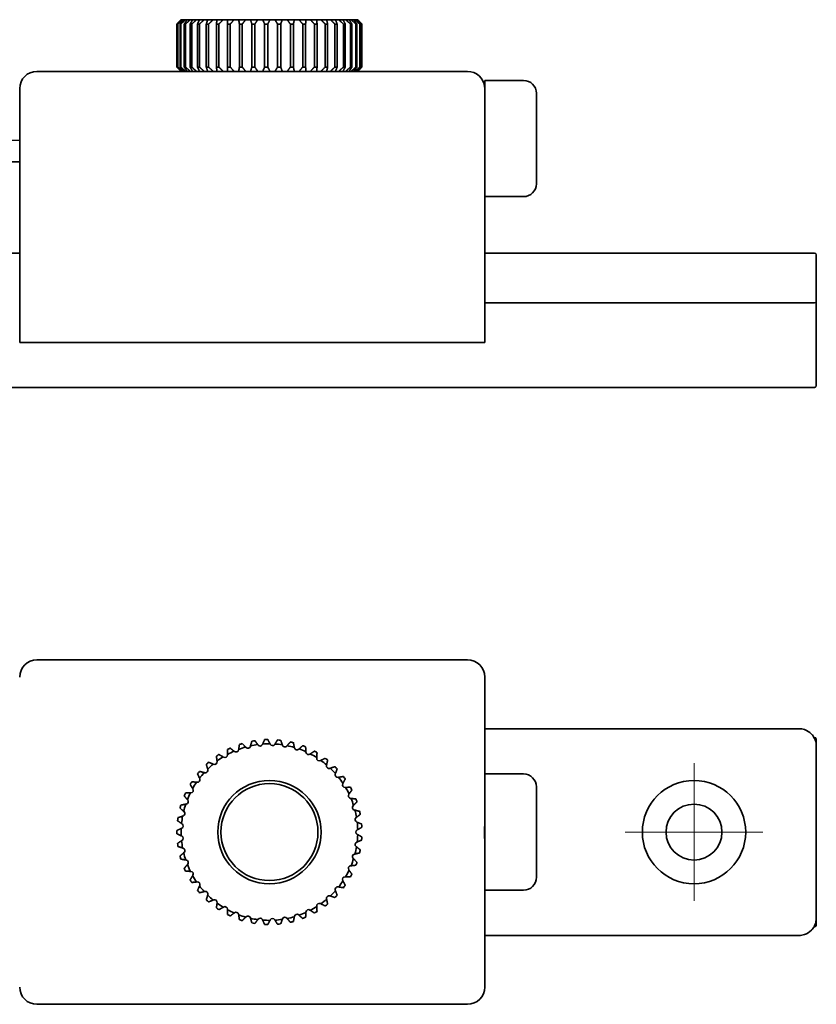
# Model space of a CAD drawing. Units: millimetres. Extents: x 14 to 280, y 15 to 174.
# Drawn here: x 188 to 280, y 59 to 173 of the extents above; entities that cross this region are included whole.
import ezdxf

# ---------------------------------------------------------------- set-up
doc = ezdxf.new("R2010")
doc.units = ezdxf.units.MM
doc.layers.add('Centro', color=7, linetype='Continuous', lineweight=13, true_color=0x008080)
doc.layers.add('Visibile', color=7, linetype='Continuous', lineweight=35)

msp = doc.modelspace()

# ---------------------------------------------------------------- linework, layer by layer
at = {"layer": 'Centro', "linetype": 'Continuous'}
for p, q in [((266.12, 86.75), (266.12, 70.75)), ((274.12, 78.75), (258.12, 78.75))]:
    msp.add_line(p, q, dxfattribs=at)
at = {"layer": 'Visibile'}
for p, q in [((206.57, 173.1), (206.07, 172.6)), ((206.57, 173.1), (206.58, 173.1)), ((206.58, 173.1), (206.62, 173.1)), ((206.62, 173.1), (206.74, 173.1)), ((206.74, 173.1), (206.79, 173.1)), ((206.79, 173.1), (206.86, 173.1)), ((206.86, 173.1), (207.09, 173.1)), ((207.09, 173.1), (207.15, 173.1)), ((207.15, 173.1), (207.29, 173.1)), ((207.29, 173.1), (207.64, 173.1)), ((207.64, 173.1), (207.69, 173.1)), ((207.69, 173.1), (207.91, 173.1)), ((207.91, 173.1), (208.36, 173.1)), ((208.36, 173.1), (208.42, 173.1)), ((208.42, 173.1), (208.7, 173.1)), ((208.7, 173.1), (209.25, 173.1)), ((209.25, 173.1), (209.3, 173.1)), ((209.3, 173.1), (209.65, 173.1)), ((209.65, 173.1), (210.29, 173.1)), ((210.29, 173.1), (210.34, 173.1)), ((210.34, 173.1), (210.74, 173.1)), ((210.74, 173.1), (211.45, 173.1)), ((211.45, 173.1), (211.5, 173.1)), ((211.5, 173.1), (211.95, 173.1)), ((211.95, 173.1), (212.72, 173.1)), ((212.72, 173.1), (212.76, 173.1)), ((212.76, 173.1), (213.24, 173.1)), ((213.24, 173.1), (213.25, 173.1)), ((213.25, 173.1), (214.06, 173.1)), ((214.06, 173.1), (214.1, 173.1)), ((214.1, 173.1), (214.61, 173.1)), ((214.61, 173.1), (214.62, 173.1)), ((214.62, 173.1), (215.47, 173.1)), ((215.47, 173.1), (215.5, 173.1)), ((215.5, 173.1), (216.01, 173.1)), ((216.01, 173.1), (216.03, 173.1)), ((216.03, 173.1), (216.89, 173.1)), ((216.89, 173.1), (216.92, 173.1)), ((216.92, 173.1), (217.44, 173.1)), ((217.44, 173.1), (217.46, 173.1)), ((217.46, 173.1), (218.32, 173.1)), ((218.32, 173.1), (218.34, 173.1)), ((218.34, 173.1), (218.85, 173.1)), ((218.85, 173.1), (218.88, 173.1)), ((218.88, 173.1), (219.71, 173.1)), ((219.71, 173.1), (219.73, 173.1)), ((219.73, 173.1), (220.22, 173.1)), ((220.22, 173.1), (220.26, 173.1)), ((220.26, 173.1), (221.06, 173.1)), ((221.06, 173.1), (221.06, 173.1)), ((221.06, 173.1), (221.53, 173.1)), ((221.53, 173.1), (221.57, 173.1)), ((221.57, 173.1), (222.31, 173.1)), ((222.31, 173.1), (222.74, 173.1)), ((222.74, 173.1), (222.79, 173.1)), ((222.79, 173.1), (223.46, 173.1)), ((223.46, 173.1), (223.84, 173.1)), ((223.84, 173.1), (223.89, 173.1)), ((223.89, 173.1), (224.49, 173.1)), ((224.49, 173.1), (224.8, 173.1)), ((224.8, 173.1), (224.85, 173.1)), ((224.85, 173.1), (225.36, 173.1)), ((225.36, 173.1), (225.61, 173.1)), ((225.61, 173.1), (225.66, 173.1)), ((225.66, 173.1), (226.06, 173.1)), ((226.06, 173.1), (226.24, 173.1)), ((226.24, 173.1), (226.3, 173.1)), ((226.3, 173.1), (226.59, 173.1)), ((226.59, 173.1), (226.7, 173.1)), ((226.7, 173.1), (226.75, 173.1)), ((226.75, 173.1), (226.93, 173.1)), ((226.93, 173.1), (226.96, 173.1)), ((226.96, 173.1), (227.01, 173.1)), ((227.01, 173.1), (227.07, 173.1)), ((206.07, 172.6), (206.07, 172.6)), ((206.07, 167.6), (206.07, 172.6)), ((206.07, 167.6), (206.07, 172.6)), ((206.2, 172.6), (206.15, 172.6)), ((206.15, 172.6), (206.15, 167.6)), ((206.2, 167.6), (206.2, 172.6)), ((206.54, 172.6), (206.44, 172.6)), ((206.44, 172.6), (206.44, 167.6)), ((206.54, 167.6), (206.54, 172.6)), ((207.08, 172.6), (206.93, 172.6)), ((206.93, 172.6), (206.93, 167.6)), ((207.08, 167.6), (207.08, 172.6)), ((207.8, 172.6), (207.61, 172.6)), ((207.61, 172.6), (207.61, 167.6)), ((207.8, 167.6), (207.8, 172.6)), ((208.7, 172.6), (208.47, 172.6)), ((208.47, 172.6), (208.47, 167.6)), ((208.7, 167.6), (208.7, 172.6)), ((209.76, 172.6), (209.49, 172.6)), ((209.49, 172.6), (209.49, 167.6)), ((209.76, 167.6), (209.76, 172.6)), ((210.96, 172.6), (210.66, 172.6)), ((210.66, 172.6), (210.66, 167.6)), ((210.96, 167.6), (210.96, 172.6)), ((212.27, 172.6), (211.95, 172.6)), ((211.95, 172.6), (211.95, 167.6)), ((212.27, 167.6), (212.27, 172.6)), ((213.67, 172.6), (213.33, 172.6)), ((213.33, 172.6), (213.33, 167.6)), ((213.67, 167.6), (213.67, 172.6)), ((215.13, 172.6), (214.78, 172.6)), ((214.78, 172.6), (214.78, 167.6)), ((215.13, 167.6), (215.13, 172.6)), ((216.63, 172.6), (216.26, 172.6)), ((216.26, 172.6), (216.26, 167.6)), ((216.63, 167.6), (216.63, 172.6)), ((218.13, 172.6), (217.76, 172.6)), ((217.76, 172.6), (217.76, 167.6)), ((218.13, 167.6), (218.13, 172.6)), ((219.6, 172.6), (219.25, 172.6)), ((219.25, 172.6), (219.25, 167.6)), ((219.6, 167.6), (219.6, 172.6)), ((221.02, 172.6), (220.68, 172.6)), ((220.68, 172.6), (220.68, 167.6)), ((221.02, 167.6), (221.02, 172.6)), ((222.35, 172.6), (222.04, 172.6)), ((222.04, 172.6), (222.04, 167.6)), ((222.35, 167.6), (222.35, 172.6)), ((223.58, 172.6), (223.3, 172.6)), ((223.3, 172.6), (223.3, 167.6)), ((223.58, 167.6), (223.58, 172.6)), ((224.68, 172.6), (224.43, 172.6)), ((224.43, 172.6), (224.43, 167.6)), ((224.68, 167.6), (224.68, 172.6)), ((225.62, 172.6), (225.41, 172.6)), ((225.41, 172.6), (225.41, 167.6)), ((225.62, 167.6), (225.62, 172.6)), ((226.4, 172.6), (226.23, 172.6)), ((226.23, 172.6), (226.23, 167.6)), ((226.4, 167.6), (226.4, 172.6)), ((226.98, 172.6), (226.86, 172.6)), ((226.86, 172.6), (226.86, 167.6)), ((226.98, 167.6), (226.98, 172.6)), ((227.37, 172.6), (227.3, 172.6)), ((227.3, 172.6), (227.3, 167.6)), ((227.37, 167.6), (227.37, 172.6)), ((227.56, 172.6), (227.53, 172.6)), ((227.53, 172.6), (227.53, 167.6)), ((227.56, 167.6), (227.56, 172.6)), ((189.82, 167.1), (206.57, 167.1)), ((206.07, 167.6), (206.07, 167.6)), ((206.57, 167.1), (206.07, 167.6)), ((206.15, 167.6), (206.2, 167.6)), ((206.44, 167.6), (206.54, 167.6)), ((206.58, 167.1), (206.57, 167.1)), ((206.62, 167.1), (206.58, 167.1)), ((206.74, 167.1), (206.62, 167.1)), ((206.79, 167.1), (206.74, 167.1)), ((206.86, 167.1), (206.79, 167.1)), ((207.09, 167.1), (206.86, 167.1)), ((206.93, 167.6), (207.08, 167.6)), ((207.15, 167.1), (207.09, 167.1)), ((207.29, 167.1), (207.15, 167.1)), ((207.64, 167.1), (207.29, 167.1)), ((207.61, 167.6), (207.8, 167.6)), ((207.69, 167.1), (207.64, 167.1)), ((207.91, 167.1), (207.69, 167.1)), ((208.36, 167.1), (207.91, 167.1)), ((208.42, 167.1), (208.36, 167.1)), ((208.7, 167.1), (208.42, 167.1)), ((208.47, 167.6), (208.7, 167.6)), ((209.25, 167.1), (208.7, 167.1)), ((209.3, 167.1), (209.25, 167.1)), ((209.65, 167.1), (209.3, 167.1)), ((209.49, 167.6), (209.76, 167.6)), ((210.29, 167.1), (209.65, 167.1)), ((210.34, 167.1), (210.29, 167.1)), ((210.74, 167.1), (210.34, 167.1)), ((210.66, 167.6), (210.96, 167.6)), ((211.45, 167.1), (210.74, 167.1)), ((211.5, 167.1), (211.45, 167.1)), ((211.95, 167.1), (211.5, 167.1)), ((211.95, 167.6), (212.27, 167.6)), ((212.72, 167.1), (211.95, 167.1)), ((212.76, 167.1), (212.72, 167.1)), ((213.24, 167.1), (212.76, 167.1)), ((213.25, 167.1), (213.24, 167.1)), ((214.06, 167.1), (213.25, 167.1)), ((213.33, 167.6), (213.67, 167.6)), ((214.1, 167.1), (214.06, 167.1)), ((214.61, 167.1), (214.1, 167.1)), ((214.62, 167.1), (214.61, 167.1)), ((215.47, 167.1), (214.62, 167.1)), ((214.78, 167.6), (215.13, 167.6)), ((215.5, 167.1), (215.47, 167.1)), ((216.01, 167.1), (215.5, 167.1)), ((216.03, 167.1), (216.01, 167.1)), ((216.89, 167.1), (216.03, 167.1)), ((216.26, 167.6), (216.63, 167.6)), ((216.92, 167.1), (216.89, 167.1)), ((217.44, 167.1), (216.92, 167.1)), ((217.46, 167.1), (217.44, 167.1)), ((218.32, 167.1), (217.46, 167.1)), ((217.76, 167.6), (218.13, 167.6)), ((218.34, 167.1), (218.32, 167.1)), ((218.85, 167.1), (218.34, 167.1)), ((218.88, 167.1), (218.85, 167.1)), ((219.71, 167.1), (218.88, 167.1)), ((219.25, 167.6), (219.6, 167.6)), ((219.73, 167.1), (219.71, 167.1)), ((220.22, 167.1), (219.73, 167.1)), ((220.26, 167.1), (220.22, 167.1)), ((221.06, 167.1), (220.26, 167.1)), ((220.68, 167.6), (221.02, 167.6)), ((221.53, 167.1), (221.06, 167.1)), ((221.06, 167.1), (221.06, 167.1)), ((221.57, 167.1), (221.53, 167.1)), ((222.31, 167.1), (221.57, 167.1)), ((222.04, 167.6), (222.35, 167.6)), ((222.74, 167.1), (222.31, 167.1)), ((222.79, 167.1), (222.74, 167.1)), ((223.46, 167.1), (222.79, 167.1)), ((223.3, 167.6), (223.58, 167.6)), ((223.84, 167.1), (223.46, 167.1)), ((223.89, 167.1), (223.84, 167.1)), ((224.49, 167.1), (223.89, 167.1)), ((224.43, 167.6), (224.68, 167.6)), ((224.8, 167.1), (224.49, 167.1)), ((224.85, 167.1), (224.8, 167.1)), ((225.36, 167.1), (224.85, 167.1)), ((225.61, 167.1), (225.36, 167.1)), ((225.41, 167.6), (225.62, 167.6)), ((225.66, 167.1), (225.61, 167.1)), ((226.06, 167.1), (225.66, 167.1)), ((226.24, 167.1), (226.06, 167.1)), ((226.23, 167.6), (226.4, 167.6)), ((226.3, 167.1), (226.24, 167.1)), ((226.59, 167.1), (226.3, 167.1)), ((226.7, 167.1), (226.59, 167.1)), ((226.75, 167.1), (226.7, 167.1)), ((226.93, 167.1), (226.75, 167.1)), ((226.86, 167.6), (226.98, 167.6)), ((226.96, 167.1), (226.93, 167.1)), ((227.01, 167.1), (226.96, 167.1)), ((227.07, 167.1), (227.01, 167.1)), ((227.07, 167.1), (239.82, 167.1)), ((227.3, 167.6), (227.37, 167.6)), ((227.53, 167.6), (227.56, 167.6)), ((241.82, 166.05), (241.82, 164.61)), ((241.82, 166.05), (246.32, 166.05)), ((187.82, 135.6), (187.82, 165.1)), ((241.82, 164.61), (241.82, 135.6)), ((247.82, 164.55), (247.82, 154.05)), ((241.82, 152.55), (246.32, 152.55)), ((187.82, 146), (82.98, 146)), ((280.12, 146), (241.82, 146)), ((280.32, 145.8), (280.32, 145.55)), ((280.32, 143.65), (280.32, 145.55)), ((280.32, 143.65), (280.32, 140.4)), ((279.32, 140.2), (241.82, 140.2)), ((280.12, 140.2), (279.32, 140.2)), ((280.32, 138.7), (280.32, 140.4)), ((280.32, 134.8), (280.32, 138.7)), ((187.82, 135.6), (189.82, 135.6)), ((189.82, 135.6), (239.82, 135.6)), ((239.82, 135.6), (241.82, 135.6)), ((280.32, 131.68), (280.32, 134.8)), ((280.32, 131.68), (280.32, 130.9)), ((280.12, 130.4), (85.66, 130.4)), ((280.32, 130.9), (280.32, 130.6)), ((189.82, 98.75), (239.82, 98.75)), ((241.82, 96.75), (241.82, 82.92)), ((278.32, 90.75), (241.82, 90.75)), ((280.12, 89.75), (280.05, 89.75)), ((280.32, 89.55), (280.32, 88.93)), ((212.76, 88.11), (212.72, 88.14)), ((213.25, 88.36), (213.24, 88.3)), ((214.1, 88.58), (214.06, 88.62)), ((214.62, 88.76), (214.61, 88.71)), ((215.5, 88.87), (215.47, 88.91)), ((216.03, 88.97), (216.01, 88.92)), ((216.92, 88.95), (216.89, 89)), ((217.46, 88.98), (217.44, 88.93)), ((218.34, 88.84), (218.32, 88.89)), ((218.88, 88.79), (218.85, 88.75)), ((219.73, 88.53), (219.71, 88.58)), ((220.26, 88.41), (220.22, 88.37)), ((221.06, 88.03), (221.06, 88.08)), ((280.32, 88.75), (280.32, 88.93)), ((280.32, 87.79), (280.32, 88.75)), ((210.74, 87), (210.75, 86.95)), ((211.5, 87.45), (211.45, 87.48)), ((211.95, 87.77), (211.95, 87.71)), ((221.57, 87.83), (221.53, 87.8)), ((222.31, 87.35), (222.31, 87.4)), ((222.79, 87.08), (222.74, 87.06)), ((280.32, 87.79), (280.32, 87.5)), ((280.32, 70), (280.32, 87.5)), ((209.65, 86.07), (209.66, 86.02)), ((210.34, 86.63), (210.29, 86.65)), ((223.45, 86.5), (223.46, 86.56)), ((223.89, 86.17), (223.84, 86.16)), ((208.7, 85), (208.72, 84.96)), ((209.3, 85.65), (209.25, 85.66)), ((224.47, 85.51), (224.49, 85.56)), ((224.85, 85.12), (224.8, 85.11)), ((241.82, 85.5), (246.32, 85.5)), ((207.91, 83.81), (207.94, 83.77)), ((208.42, 84.54), (208.36, 84.54)), ((225.33, 84.38), (225.36, 84.42)), ((225.66, 83.94), (225.61, 83.93)), ((247.82, 84), (247.82, 73.5)), ((207.29, 82.52), (207.32, 82.48)), ((207.69, 83.31), (207.64, 83.31)), ((226.03, 83.14), (226.06, 83.18)), ((226.3, 82.66), (226.24, 82.66)), ((241.82, 82.92), (241.82, 74.58)), ((207.15, 81.99), (207.09, 81.99)), ((226.55, 81.81), (226.59, 81.85)), ((226.75, 81.3), (226.7, 81.31)), ((206.79, 80.62), (206.74, 80.6)), ((206.86, 81.16), (206.9, 81.12)), ((226.89, 80.43), (226.93, 80.46)), ((206.63, 79.2), (206.58, 79.18)), ((206.62, 79.75), (206.66, 79.72)), ((227.01, 79.89), (226.96, 79.91)), ((227.02, 79.01), (227.07, 79.04)), ((206.58, 78.32), (206.63, 78.3)), ((206.66, 77.78), (206.62, 77.75)), ((227.07, 78.46), (227.02, 78.49)), ((206.74, 76.9), (206.79, 76.88)), ((226.93, 77.04), (226.89, 77.07)), ((226.96, 77.59), (227.01, 77.61)), ((206.9, 76.38), (206.86, 76.34)), ((207.09, 75.51), (207.15, 75.51)), ((226.59, 75.65), (226.55, 75.69)), ((226.7, 76.19), (226.75, 76.2)), ((207.32, 75.02), (207.29, 74.98)), ((226.06, 74.32), (226.03, 74.36)), ((226.24, 74.84), (226.3, 74.84)), ((241.82, 74.58), (241.82, 60.75)), ((207.64, 74.19), (207.69, 74.19)), ((207.94, 73.73), (207.91, 73.69)), ((225.61, 73.57), (225.66, 73.56)), ((208.36, 72.96), (208.42, 72.96)), ((208.72, 72.54), (208.7, 72.5)), ((224.8, 72.39), (224.85, 72.38)), ((225.36, 73.08), (225.33, 73.12)), ((209.25, 71.84), (209.3, 71.85)), ((209.66, 71.48), (209.65, 71.43)), ((223.46, 70.94), (223.45, 71)), ((223.84, 71.34), (223.89, 71.33)), ((224.49, 71.94), (224.47, 71.99)), ((241.82, 72), (246.32, 72)), ((210.29, 70.85), (210.34, 70.87)), ((210.75, 70.55), (210.74, 70.5)), ((211.45, 70.02), (211.5, 70.05)), ((211.95, 69.79), (211.95, 69.73)), ((222.31, 70.1), (222.31, 70.15)), ((222.74, 70.44), (222.79, 70.42)), ((280.32, 70), (280.32, 69.71)), ((212.72, 69.36), (212.76, 69.39)), ((213.24, 69.2), (213.25, 69.14)), ((214.06, 68.88), (214.1, 68.92)), ((214.61, 68.79), (214.62, 68.74)), ((215.47, 68.59), (215.5, 68.63)), ((218.32, 68.61), (218.34, 68.66)), ((218.85, 68.75), (218.88, 68.71)), ((219.71, 68.92), (219.73, 68.97)), ((220.22, 69.13), (220.26, 69.09)), ((221.06, 69.42), (221.06, 69.47)), ((221.53, 69.7), (221.57, 69.67)), ((280.32, 68.75), (280.32, 69.71)), ((280.32, 68.57), (280.32, 68.75)), ((216.01, 68.58), (216.03, 68.53)), ((216.89, 68.5), (216.92, 68.55)), ((217.44, 68.57), (217.46, 68.52)), ((280.12, 67.75), (280.05, 67.75)), ((280.32, 68.57), (280.32, 67.95)), ((278.32, 66.75), (241.82, 66.75)), ((189.82, 58.75), (239.82, 58.75))]:
    msp.add_line(p, q, dxfattribs=at)
for centre, radius in [((216.82, 78.75), 6), ((266.12, 78.75), 6), ((216.82, 78.75), 5.63), ((266.12, 78.75), 3.25)]:
    msp.add_circle(centre, radius, dxfattribs=at)
for centre, radius, start, end in [((189.82, 165.1), 2, 90, 180), ((239.82, 165.1), 2, 5.4764, 90), ((189.82, 237.8), 78.75, 245.38, 268.5447), ((246.32, 164.55), 1.5, 0, 90), ((189.82, 237.8), 81.25, 245.38, 268.5895), ((246.32, 154.05), 1.5, 270, 0), ((280.12, 145.8), 0.2, 0, 90), ((280.12, 140.4), 0.2, 270, 0), ((280.12, 130.6), 0.2, 270, 0), ((189.82, 96.75), 2, 90, 180), ((239.82, 96.75), 2, 0, 90), ((278.32, 88.75), 2, 44.0261, 72.0237), ((216.82, 78.75), 10.75, 99.0323, 100.9677), ((216.82, 78.75), 10.75, 91.0323, 92.9677), ((216.82, 78.75), 10.75, 83.0323, 84.9677), ((216.82, 78.75), 10.75, 75.0323, 76.9677), ((280.12, 89.55), 0.2, 0, 90), ((216.82, 78.75), 10.75, 115.0323, 116.9677), ((216.82, 78.75), 10.25, 113.6009, 118.3991), ((212.94, 88.35), 0.3, 232, 352), ((216.82, 78.75), 10.25, 105.6009, 110.3991), ((216.82, 78.75), 10.75, 107.0323, 108.9677), ((214.32, 88.79), 0.3, 224, 344), ((216.82, 78.75), 10.25, 97.6009, 102.3991), ((215.74, 89.04), 0.3, 216, 336), ((216.82, 78.75), 10.25, 89.6009, 94.3991), ((217.18, 89.09), 0.3, 208, 328), ((216.82, 78.75), 10.25, 81.6009, 86.3991), ((218.62, 88.94), 0.3, 200, 320), ((216.82, 78.75), 10.25, 73.6009, 78.3991), ((220.02, 88.59), 0.3, 192, 312), ((216.82, 78.75), 10.25, 65.6009, 70.3991), ((216.82, 78.75), 10.75, 67.0323, 68.9677), ((216.82, 78.75), 10.75, 59.0323, 60.9677), ((210.45, 86.91), 0.3, 248, 8), ((216.82, 78.75), 10.75, 123.0323, 124.9677), ((216.82, 78.75), 10.25, 121.6009, 126.3991), ((211.65, 87.71), 0.3, 240, 0), ((221.36, 88.05), 0.3, 184, 304), ((216.82, 78.75), 10.25, 57.6009, 62.3991), ((222.61, 87.33), 0.3, 176, 296), ((216.82, 78.75), 10.25, 49.6009, 54.3991), ((216.82, 78.75), 10.75, 51.0323, 52.9677), ((216.82, 78.75), 10.75, 139.0323, 140.9677), ((209.38, 85.94), 0.3, 256, 16), ((216.82, 78.75), 10.75, 131.0323, 132.9677), ((216.82, 78.75), 10.25, 129.6009, 134.3991), ((223.75, 86.44), 0.3, 168, 288), ((216.82, 78.75), 10.25, 41.6009, 46.3991), ((216.82, 78.75), 10.75, 43.0323, 44.9677), ((208.45, 84.83), 0.3, 264, 24), ((216.82, 78.75), 10.25, 137.6009, 142.3991), ((224.75, 85.4), 0.3, 160, 280), ((216.82, 78.75), 10.25, 33.6009, 38.3991), ((216.82, 78.75), 10.75, 35.0323, 36.9677), ((246.32, 84), 1.5, 0, 90), ((216.82, 78.75), 10.75, 147.0323, 148.9677), ((207.68, 83.61), 0.3, 272, 32), ((216.82, 78.75), 10.25, 145.6009, 150.3991), ((225.6, 84.23), 0.3, 152, 272), ((216.82, 78.75), 10.25, 25.6009, 30.3991), ((216.82, 78.75), 10.75, 27.0323, 28.9677), ((216.82, 78.75), 10.75, 155.0323, 156.9677), ((207.1, 82.29), 0.3, 280, 40), ((216.82, 78.75), 10.25, 153.6009, 158.3991), ((226.28, 82.96), 0.3, 144, 264), ((216.82, 78.75), 10.25, 17.6009, 22.3991), ((216.82, 78.75), 10.75, 19.0323, 20.9677), ((216.82, 78.75), 10.75, 163.0323, 164.9677), ((216.82, 78.75), 10.25, 161.6009, 166.3991), ((226.77, 81.6), 0.3, 136, 256), ((216.82, 78.75), 10.25, 9.6009, 14.3991), ((216.82, 78.75), 10.75, 171.0323, 172.9677), ((216.82, 78.75), 10.25, 169.6009, 174.3991), ((206.7, 80.9), 0.3, 288, 48), ((227.07, 80.19), 0.3, 128, 248), ((216.82, 78.75), 10.75, 11.0323, 12.9677), ((216.82, 78.75), 10.75, 179.0323, 180.9677), ((216.82, 78.75), 10.25, 177.6009, 182.3991), ((206.5, 79.47), 0.3, 296, 56), ((227.17, 78.75), 0.3, 120, 240), ((216.82, 78.75), 10.25, 1.6009, 6.3991), ((216.82, 78.75), 10.75, 3.0323, 4.9677), ((206.5, 78.03), 0.3, 304, 64), ((216.82, 78.75), 10.25, 353.6009, 358.3991), ((216.82, 78.75), 10.75, 355.0323, 356.9677), ((216.82, 78.75), 10.75, 187.0323, 188.9677), ((216.82, 78.75), 10.25, 185.6009, 190.3991), ((206.7, 76.6), 0.3, 312, 72), ((216.82, 78.75), 10.25, 345.6009, 350.3991), ((227.07, 77.31), 0.3, 112, 232), ((216.82, 78.75), 10.75, 347.0323, 348.9677), ((216.82, 78.75), 10.75, 195.0323, 196.9677), ((216.82, 78.75), 10.25, 193.6009, 198.3991), ((207.1, 75.21), 0.3, 320, 80), ((216.82, 78.75), 10.25, 337.6009, 342.3991), ((226.77, 75.9), 0.3, 104, 224), ((216.82, 78.75), 10.75, 203.0323, 204.9677), ((216.82, 78.75), 10.25, 201.6009, 206.3991), ((226.28, 74.54), 0.3, 96, 216), ((216.82, 78.75), 10.75, 339.0323, 340.9677), ((216.82, 78.75), 10.75, 211.0323, 212.9677), ((207.68, 73.89), 0.3, 328, 88), ((216.82, 78.75), 10.25, 209.6009, 214.3991), ((225.6, 73.27), 0.3, 88, 208), ((216.82, 78.75), 10.25, 329.6009, 334.3991), ((216.82, 78.75), 10.75, 331.0323, 332.9677), ((246.32, 73.5), 1.5, 270, 0), ((208.45, 72.67), 0.3, 336, 96), ((216.82, 78.75), 10.25, 217.6009, 222.3991), ((224.75, 72.1), 0.3, 80, 200), ((216.82, 78.75), 10.25, 321.6009, 326.3991), ((216.82, 78.75), 10.75, 323.0323, 324.9677), ((216.82, 78.75), 10.75, 219.0323, 220.9677), ((209.38, 71.56), 0.3, 344, 104), ((216.82, 78.75), 10.25, 225.6009, 230.3991), ((216.82, 78.75), 10.25, 305.6009, 310.3991), ((223.75, 71.06), 0.3, 72, 192), ((216.82, 78.75), 10.25, 313.6009, 318.3991), ((216.82, 78.75), 10.75, 315.0323, 316.9677), ((216.82, 78.75), 10.75, 227.0323, 228.9677), ((210.45, 70.59), 0.3, 352, 112), ((216.82, 78.75), 10.75, 235.0323, 236.9677), ((216.82, 78.75), 10.25, 233.6009, 238.3991), ((211.65, 69.79), 0.3, 0, 120), ((216.82, 78.75), 10.25, 297.6009, 302.3991), ((222.61, 70.17), 0.3, 64, 184), ((216.82, 78.75), 10.75, 307.0323, 308.9677), ((216.82, 78.75), 10.25, 241.6009, 246.3991), ((216.82, 78.75), 10.75, 243.0323, 244.9677), ((212.94, 69.15), 0.3, 8, 128), ((216.82, 78.75), 10.25, 249.6009, 254.3991), ((214.32, 68.71), 0.3, 16, 136), ((216.82, 78.75), 10.25, 257.6009, 262.3991), ((215.74, 68.46), 0.3, 24, 144), ((217.18, 68.41), 0.3, 32, 152), ((218.62, 68.56), 0.3, 40, 160), ((216.82, 78.75), 10.25, 281.6009, 286.3991), ((220.02, 68.91), 0.3, 48, 168), ((216.82, 78.75), 10.25, 289.6009, 294.3991), ((216.82, 78.75), 10.75, 291.0323, 292.9677), ((221.36, 69.45), 0.3, 56, 176), ((216.82, 78.75), 10.75, 299.0323, 300.9677), ((216.82, 78.75), 10.75, 251.0323, 252.9677), ((216.82, 78.75), 10.75, 259.0323, 260.9677), ((216.82, 78.75), 10.25, 265.6009, 270.3991), ((216.82, 78.75), 10.75, 267.0323, 268.9677), ((216.82, 78.75), 10.25, 273.6009, 278.3991), ((216.82, 78.75), 10.75, 275.0323, 276.9677), ((216.82, 78.75), 10.75, 283.0323, 284.9677), ((280.12, 67.95), 0.2, 270, 0), ((278.32, 68.75), 2, 287.9763, 315.9739), ((189.82, 60.75), 2, 180, 270), ((239.82, 60.75), 2, 270, 0)]:
    msp.add_arc(centre, radius, start, end, dxfattribs=at)
for points, weights in [([(206.07, 172.6), (206.33, 172.86), (206.58, 173.1)], [1, 1.00036160483, 1]), ([(206.62, 173.1), (206.39, 172.86), (206.15, 172.6)], [1, 1.00036160483, 1]), ([(206.2, 172.6), (206.48, 172.86), (206.74, 173.1)], [1, 1.00036160482, 1]), ([(206.86, 173.1), (206.65, 172.86), (206.44, 172.6)], [1, 1.00036160483, 1]), ([(206.54, 172.6), (206.82, 172.86), (207.09, 173.1)], [1, 1.00036160483, 1]), ([(207.29, 173.1), (207.11, 172.86), (206.93, 172.6)], [1, 1.00036160483, 1]), ([(207.08, 172.6), (207.36, 172.86), (207.64, 173.1)], [1, 1.00036160483, 1]), ([(207.91, 173.1), (207.76, 172.86), (207.61, 172.6)], [1, 1.00036160483, 1]), ([(207.8, 172.6), (208.09, 172.86), (208.36, 173.1)], [1, 1.00036160483, 1]), ([(208.7, 173.1), (208.59, 172.86), (208.47, 172.6)], [1, 1.00036160483, 1]), ([(208.7, 172.6), (208.98, 172.86), (209.25, 173.1)], [1, 1.00036160483, 1]), ([(209.65, 173.1), (209.57, 172.86), (209.49, 172.6)], [1, 1.00036160483, 1]), ([(209.76, 172.6), (210.03, 172.86), (210.29, 173.1)], [1, 1.00036160483, 1]), ([(210.74, 173.1), (210.7, 172.86), (210.66, 172.6)], [1, 1.00036160483, 1]), ([(210.96, 172.6), (211.21, 172.86), (211.45, 173.1)], [1, 1.00036160482, 1]), ([(211.95, 173.1), (211.95, 172.86), (211.95, 172.6)], [1, 1.00036160483, 1]), ([(212.27, 172.6), (212.5, 172.86), (212.72, 173.1)], [1, 1.00036160483, 1]), ([(213.25, 173.1), (213.29, 172.86), (213.33, 172.6)], [1, 1.00036160483, 1]), ([(213.67, 172.6), (213.87, 172.86), (214.06, 173.1)], [1, 1.00036160483, 1]), ([(214.62, 173.1), (214.7, 172.86), (214.78, 172.6)], [1, 1.00036160483, 1]), ([(215.13, 172.6), (215.3, 172.86), (215.47, 173.1)], [1, 1.00036160482, 1]), ([(216.03, 173.1), (216.15, 172.86), (216.26, 172.6)], [1, 1.00036160482, 1]), ([(216.63, 172.6), (216.76, 172.86), (216.89, 173.1)], [1, 1.00036160484, 1]), ([(217.46, 173.1), (217.61, 172.86), (217.76, 172.6)], [1, 1.00036160483, 1]), ([(218.13, 172.6), (218.22, 172.86), (218.32, 173.1)], [1, 1.00036160483, 1]), ([(218.88, 173.1), (219.06, 172.86), (219.25, 172.6)], [1, 1.00036160483, 1]), ([(219.6, 172.6), (219.66, 172.86), (219.71, 173.1)], [1, 1.00036160483, 1]), ([(220.26, 173.1), (220.46, 172.86), (220.68, 172.6)], [1, 1.00036160483, 1]), ([(221.02, 172.6), (221.04, 172.86), (221.06, 173.1)], [1, 1.00036160482, 1]), ([(221.57, 173.1), (221.8, 172.86), (222.04, 172.6)], [1, 1.00036160482, 1]), ([(222.35, 172.6), (222.33, 172.86), (222.31, 173.1)], [1, 1.00036160482, 1]), ([(222.79, 173.1), (223.04, 172.86), (223.3, 172.6)], [1, 1.00036160482, 1]), ([(223.58, 172.6), (223.52, 172.86), (223.46, 173.1)], [1, 1.00036160483, 1]), ([(223.89, 173.1), (224.15, 172.86), (224.43, 172.6)], [1, 1.00036160482, 1]), ([(224.68, 172.6), (224.58, 172.86), (224.49, 173.1)], [1, 1.00036160483, 1]), ([(224.85, 173.1), (225.13, 172.86), (225.41, 172.6)], [1, 1.00036160482, 1]), ([(225.62, 172.6), (225.49, 172.86), (225.36, 173.1)], [1, 1.00036160483, 1]), ([(225.66, 173.1), (225.94, 172.86), (226.23, 172.6)], [1, 1.00036160483, 1]), ([(226.4, 172.6), (226.23, 172.86), (226.06, 173.1)], [1, 1.00036160483, 1]), ([(226.3, 173.1), (226.57, 172.86), (226.86, 172.6)], [1, 1.00036160483, 1]), ([(226.98, 172.6), (226.78, 172.86), (226.59, 173.1)], [1, 1.00036160483, 1]), ([(226.75, 173.1), (227.02, 172.86), (227.3, 172.6)], [1, 1.00036160482, 1]), ([(227.37, 172.6), (227.14, 172.86), (226.93, 173.1)], [1, 1.00036160483, 1]), ([(227.01, 173.1), (227.26, 172.86), (227.53, 172.6)], [1, 1.00036160483, 1]), ([(227.56, 172.6), (227.31, 172.86), (227.07, 173.1)], [1, 1.00036160483, 1]), ([(206.58, 167.1), (206.33, 167.34), (206.07, 167.6)], [1, 1.00036160483, 1]), ([(206.15, 167.6), (206.39, 167.34), (206.62, 167.1)], [1, 1.00036160483, 1]), ([(206.74, 167.1), (206.48, 167.34), (206.2, 167.6)], [1, 1.00036160482, 1]), ([(206.44, 167.6), (206.65, 167.34), (206.86, 167.1)], [1, 1.00036160483, 1]), ([(207.09, 167.1), (206.82, 167.34), (206.54, 167.6)], [1, 1.00036160483, 1]), ([(206.93, 167.6), (207.11, 167.34), (207.29, 167.1)], [1, 1.00036160483, 1]), ([(207.64, 167.1), (207.36, 167.34), (207.08, 167.6)], [1, 1.00036160482, 1]), ([(207.61, 167.6), (207.76, 167.34), (207.91, 167.1)], [1, 1.00036160483, 1]), ([(208.36, 167.1), (208.09, 167.34), (207.8, 167.6)], [1, 1.00036160483, 1]), ([(208.47, 167.6), (208.59, 167.34), (208.7, 167.1)], [1, 1.00036160483, 1]), ([(209.25, 167.1), (208.98, 167.34), (208.7, 167.6)], [1, 1.00036160483, 1]), ([(209.49, 167.6), (209.57, 167.34), (209.65, 167.1)], [1, 1.00036160483, 1]), ([(210.29, 167.1), (210.03, 167.34), (209.76, 167.6)], [1, 1.00036160482, 1]), ([(210.66, 167.6), (210.7, 167.34), (210.74, 167.1)], [1, 1.00036160483, 1]), ([(211.45, 167.1), (211.21, 167.34), (210.96, 167.6)], [1, 1.00036160482, 1]), ([(211.95, 167.6), (211.95, 167.34), (211.95, 167.1)], [1, 1.00036160482, 1]), ([(212.72, 167.1), (212.5, 167.34), (212.27, 167.6)], [1, 1.00036160483, 1]), ([(213.33, 167.6), (213.29, 167.34), (213.25, 167.1)], [1, 1.00036160483, 1]), ([(214.06, 167.1), (213.87, 167.34), (213.67, 167.6)], [1, 1.00036160483, 1]), ([(214.78, 167.6), (214.7, 167.34), (214.62, 167.1)], [1, 1.00036160483, 1]), ([(215.47, 167.1), (215.3, 167.34), (215.13, 167.6)], [1, 1.00036160482, 1]), ([(216.26, 167.6), (216.15, 167.34), (216.03, 167.1)], [1, 1.00036160483, 1]), ([(216.89, 167.1), (216.76, 167.34), (216.63, 167.6)], [1, 1.00036160483, 1]), ([(217.76, 167.6), (217.61, 167.34), (217.46, 167.1)], [1, 1.00036160482, 1]), ([(218.32, 167.1), (218.22, 167.34), (218.13, 167.6)], [1, 1.00036160482, 1]), ([(219.25, 167.6), (219.06, 167.34), (218.88, 167.1)], [1, 1.00036160483, 1]), ([(219.71, 167.1), (219.66, 167.34), (219.6, 167.6)], [1, 1.00036160483, 1]), ([(220.68, 167.6), (220.46, 167.34), (220.26, 167.1)], [1, 1.00036160483, 1]), ([(221.06, 167.1), (221.04, 167.34), (221.02, 167.6)], [1, 1.00036160483, 1]), ([(222.04, 167.6), (221.8, 167.34), (221.57, 167.1)], [1, 1.00036160483, 1]), ([(222.31, 167.1), (222.33, 167.34), (222.35, 167.6)], [1, 1.00036160483, 1]), ([(223.3, 167.6), (223.04, 167.34), (222.79, 167.1)], [1, 1.00036160483, 1]), ([(223.46, 167.1), (223.52, 167.34), (223.58, 167.6)], [1, 1.00036160483, 1]), ([(224.43, 167.6), (224.15, 167.34), (223.89, 167.1)], [1, 1.00036160483, 1]), ([(224.49, 167.1), (224.58, 167.34), (224.68, 167.6)], [1, 1.00036160483, 1]), ([(225.41, 167.6), (225.13, 167.34), (224.85, 167.1)], [1, 1.00036160482, 1]), ([(225.36, 167.1), (225.49, 167.34), (225.62, 167.6)], [1, 1.00036160483, 1]), ([(226.23, 167.6), (225.94, 167.34), (225.66, 167.1)], [1, 1.00036160483, 1]), ([(226.06, 167.1), (226.23, 167.34), (226.4, 167.6)], [1, 1.00036160483, 1]), ([(226.86, 167.6), (226.57, 167.34), (226.3, 167.1)], [1, 1.00036160482, 1]), ([(226.59, 167.1), (226.78, 167.34), (226.98, 167.6)], [1, 1.00036160483, 1]), ([(227.3, 167.6), (227.02, 167.34), (226.75, 167.1)], [1, 1.00036160483, 1]), ([(226.93, 167.1), (227.14, 167.34), (227.37, 167.6)], [1, 1.00036160483, 1]), ([(227.53, 167.6), (227.26, 167.34), (227.01, 167.1)], [1, 1.00036160483, 1]), ([(227.07, 167.1), (227.31, 167.34), (227.56, 167.6)], [1, 1.00036160483, 1]), ([(214.78, 89.3), (214.7, 89.03), (214.62, 88.76)], [1, 1.00036160483, 1]), ([(215.47, 88.91), (215.3, 89.13), (215.13, 89.37)], [1, 1.00036160483, 1]), ([(216.26, 89.49), (216.15, 89.22), (216.03, 88.97)], [1, 1.00036160482, 1]), ([(216.89, 89), (216.76, 89.24), (216.63, 89.5)], [1, 1.00036160482, 1]), ([(217.76, 89.46), (217.61, 89.21), (217.46, 88.98)], [1, 1.00036160482, 1]), ([(218.32, 88.89), (218.22, 89.15), (218.13, 89.42)], [1, 1.00036160483, 1]), ([(219.25, 89.22), (219.06, 89), (218.88, 88.79)], [1, 1.00036160482, 1]), ([(211.95, 88.33), (211.95, 88.04), (211.95, 87.77)], [1, 1.00036160482, 1]), ([(212.72, 88.14), (212.5, 88.31), (212.27, 88.49)], [1, 1.00036160483, 1]), ([(213.33, 88.92), (213.29, 88.63), (213.25, 88.36)], [1, 1.00036160483, 1]), ([(214.06, 88.62), (213.87, 88.82), (213.67, 89.03)], [1, 1.00036160483, 1]), ([(219.71, 88.58), (219.66, 88.85), (219.6, 89.14)], [1, 1.00036160482, 1]), ([(220.68, 88.78), (220.46, 88.59), (220.26, 88.41)], [1, 1.00036160483, 1]), ([(221.06, 88.08), (221.04, 88.36), (221.02, 88.65)], [1, 1.00036160482, 1]), ([(222.04, 88.15), (221.8, 87.99), (221.57, 87.83)], [1, 1.00036160482, 1]), ([(210.66, 87.56), (210.7, 87.27), (210.74, 87)], [1, 1.00036160482, 1]), ([(211.45, 87.48), (211.21, 87.62), (210.96, 87.76)], [1, 1.00036160483, 1]), ([(222.31, 87.4), (222.33, 87.68), (222.35, 87.97)], [1, 1.00036160483, 1]), ([(223.3, 87.33), (223.04, 87.2), (222.79, 87.08)], [1, 1.00036160482, 1]), ([(223.46, 86.56), (223.52, 86.83), (223.58, 87.11)], [1, 1.00036160483, 1]), ([(209.25, 85.66), (208.98, 85.73), (208.7, 85.8)], [1, 1.00036160483, 1]), ([(209.49, 86.62), (209.57, 86.34), (209.65, 86.07)], [1, 1.00036160483, 1]), ([(210.29, 86.65), (210.03, 86.75), (209.76, 86.86)], [1, 1.00036160482, 1]), ([(224.43, 86.35), (224.15, 86.26), (223.89, 86.17)], [1, 1.00036160483, 1]), ([(224.49, 85.56), (224.58, 85.81), (224.68, 86.09)], [1, 1.00036160483, 1]), ([(208.47, 85.52), (208.59, 85.26), (208.7, 85)], [1, 1.00036160483, 1]), ([(225.41, 85.21), (225.13, 85.16), (224.85, 85.12)], [1, 1.00036160483, 1]), ([(225.36, 84.42), (225.49, 84.67), (225.62, 84.92)], [1, 1.00036160482, 1]), ([(207.61, 84.29), (207.76, 84.05), (207.91, 83.81)], [1, 1.00036160483, 1]), ([(208.36, 84.54), (208.09, 84.57), (207.8, 84.6)], [1, 1.00036160483, 1]), ([(226.23, 83.96), (225.94, 83.95), (225.66, 83.94)], [1, 1.00036160483, 1]), ([(226.06, 83.18), (226.23, 83.4), (226.4, 83.64)], [1, 1.00036160483, 1]), ([(206.93, 82.96), (207.11, 82.73), (207.29, 82.52)], [1, 1.00036160482, 1]), ([(207.64, 83.31), (207.36, 83.3), (207.08, 83.29)], [1, 1.00036160482, 1]), ([(226.86, 82.6), (226.57, 82.63), (226.3, 82.66)], [1, 1.00036160483, 1]), ([(206.44, 81.54), (206.65, 81.34), (206.86, 81.16)], [1, 1.00036160483, 1]), ([(207.09, 81.99), (206.82, 81.94), (206.54, 81.89)], [1, 1.00036160483, 1]), ([(226.59, 81.85), (226.78, 82.05), (226.98, 82.26)], [1, 1.00036160483, 1]), ([(227.3, 81.16), (227.02, 81.23), (226.75, 81.3)], [1, 1.00036160483, 1]), ([(206.15, 80.07), (206.39, 79.9), (206.62, 79.75)], [1, 1.00036160483, 1]), ([(206.74, 80.6), (206.48, 80.51), (206.2, 80.43)], [1, 1.00036160483, 1]), ([(226.93, 80.46), (227.14, 80.63), (227.37, 80.81)], [1, 1.00036160482, 1]), ([(206.58, 79.18), (206.33, 79.06), (206.07, 78.93)], [1, 1.00036160483, 1]), ([(227.53, 79.68), (227.26, 79.79), (227.01, 79.89)], [1, 1.00036160482, 1]), ([(227.07, 79.04), (227.31, 79.17), (227.56, 79.32)], [1, 1.00036160483, 1]), ([(206.07, 78.57), (206.33, 78.44), (206.58, 78.32)], [1, 1.00036160483, 1]), ([(227.01, 77.61), (227.26, 77.71), (227.53, 77.82)], [1, 1.00036160483, 1]), ([(227.56, 78.18), (227.31, 78.33), (227.07, 78.46)], [1, 1.00036160483, 1]), ([(206.62, 77.75), (206.39, 77.6), (206.15, 77.43)], [1, 1.00036160483, 1]), ([(206.2, 77.07), (206.48, 76.99), (206.74, 76.9)], [1, 1.00036160482, 1]), ([(227.37, 76.69), (227.14, 76.87), (226.93, 77.04)], [1, 1.00036160483, 1]), ([(206.86, 76.34), (206.65, 76.16), (206.44, 75.96)], [1, 1.00036160483, 1]), ([(206.54, 75.61), (206.82, 75.56), (207.09, 75.51)], [1, 1.00036160483, 1]), ([(226.98, 75.24), (226.78, 75.45), (226.59, 75.65)], [1, 1.00036160483, 1]), ([(226.75, 76.2), (227.02, 76.27), (227.3, 76.34)], [1, 1.00036160482, 1]), ([(207.29, 74.98), (207.11, 74.77), (206.93, 74.54)], [1, 1.00036160483, 1]), ([(226.3, 74.84), (226.57, 74.87), (226.86, 74.9)], [1, 1.00036160483, 1]), ([(207.08, 74.21), (207.36, 74.2), (207.64, 74.19)], [1, 1.00036160483, 1]), ([(207.91, 73.69), (207.76, 73.45), (207.61, 73.21)], [1, 1.00036160483, 1]), ([(225.66, 73.56), (225.94, 73.55), (226.23, 73.54)], [1, 1.00036160483, 1]), ([(226.4, 73.86), (226.23, 74.1), (226.06, 74.32)], [1, 1.00036160483, 1]), ([(207.8, 72.9), (208.09, 72.93), (208.36, 72.96)], [1, 1.00036160483, 1]), ([(208.7, 72.5), (208.59, 72.24), (208.47, 71.98)], [1, 1.00036160483, 1]), ([(224.85, 72.38), (225.13, 72.34), (225.41, 72.29)], [1, 1.00036160482, 1]), ([(225.62, 72.58), (225.49, 72.83), (225.36, 73.08)], [1, 1.00036160483, 1]), ([(208.7, 71.7), (208.98, 71.77), (209.25, 71.84)], [1, 1.00036160483, 1]), ([(209.65, 71.43), (209.57, 71.16), (209.49, 70.88)], [1, 1.00036160483, 1]), ([(223.58, 70.39), (223.52, 70.67), (223.46, 70.94)], [1, 1.00036160483, 1]), ([(223.89, 71.33), (224.15, 71.24), (224.43, 71.15)], [1, 1.00036160482, 1]), ([(224.68, 71.41), (224.58, 71.69), (224.49, 71.94)], [1, 1.00036160483, 1]), ([(209.76, 70.64), (210.03, 70.75), (210.29, 70.85)], [1, 1.00036160483, 1]), ([(210.74, 70.5), (210.7, 70.23), (210.66, 69.94)], [1, 1.00036160483, 1]), ([(210.96, 69.74), (211.21, 69.88), (211.45, 70.02)], [1, 1.00036160482, 1]), ([(222.35, 69.53), (222.33, 69.82), (222.31, 70.1)], [1, 1.00036160482, 1]), ([(222.79, 70.42), (223.04, 70.3), (223.3, 70.17)], [1, 1.00036160482, 1]), ([(211.95, 69.73), (211.95, 69.46), (211.95, 69.17)], [1, 1.00036160483, 1]), ([(212.27, 69.01), (212.5, 69.19), (212.72, 69.36)], [1, 1.00036160483, 1]), ([(213.25, 69.14), (213.29, 68.87), (213.33, 68.58)], [1, 1.00036160483, 1]), ([(213.67, 68.47), (213.87, 68.68), (214.06, 68.88)], [1, 1.00036160483, 1]), ([(214.62, 68.74), (214.7, 68.47), (214.78, 68.2)], [1, 1.00036160483, 1]), ([(218.88, 68.71), (219.06, 68.5), (219.25, 68.28)], [1, 1.00036160483, 1]), ([(219.6, 68.36), (219.66, 68.65), (219.71, 68.92)], [1, 1.00036160483, 1]), ([(220.26, 69.09), (220.46, 68.91), (220.68, 68.72)], [1, 1.00036160483, 1]), ([(221.02, 68.85), (221.04, 69.14), (221.06, 69.42)], [1, 1.00036160482, 1]), ([(221.57, 69.67), (221.8, 69.51), (222.04, 69.35)], [1, 1.00036160482, 1]), ([(215.13, 68.13), (215.3, 68.37), (215.47, 68.59)], [1, 1.00036160482, 1]), ([(216.03, 68.53), (216.15, 68.28), (216.26, 68.01)], [1, 1.00036160482, 1]), ([(216.63, 68), (216.76, 68.26), (216.89, 68.5)], [1, 1.00036160484, 1]), ([(217.46, 68.52), (217.61, 68.29), (217.76, 68.04)], [1, 1.00036160483, 1]), ([(218.13, 68.08), (218.22, 68.35), (218.32, 68.61)], [1, 1.00036160483, 1])]:
    msp.add_rational_spline(points, weights, degree=2, dxfattribs=at)
for points, knots in [([(241.82, 165), (241.82, 165.07), (241.82, 165.13), (241.82, 165.22), (241.81, 165.26), (241.81, 165.29), (241.81, 165.29), (241.81, 165.29)], [0.2857126, 0.2857126, 0.2857126, 0.2857126, 0.3256685, 0.3256685, 0.3702525, 0.3702525, 0.3982945, 0.3982945, 0.3982945, 0.3982945]), ([(278.94, 90.65), (278.84, 90.69), (278.73, 90.71), (278.53, 90.74), (278.42, 90.75), (278.32, 90.75)], [0, 0, 0, 0, 0.03005867, 0.03005867, 0.06011734, 0.06011734, 0.06011734, 0.06011734]), ([(279.86, 90.03), (279.84, 90.05), (279.82, 90.07), (279.79, 90.11), (279.77, 90.12), (279.76, 90.14)], [0, 0, 0, 0, 0.00729993, 0.00729993, 0.01459985, 0.01459985, 0.01459985, 0.01459985]), ([(280.32, 88.75), (280.32, 88.97), (280.29, 89.21), (280.12, 89.66), (280, 89.85), (279.86, 90.03)], [0, 0, 0, 0, 0.0835944, 0.0835944, 0.1491761, 0.1491761, 0.1491761, 0.1491761]), ([(241.82, 76.89), (241.82, 77.1), (241.82, 77.32), (241.82, 77.78), (241.81, 78.03), (241.81, 78.48), (241.81, 78.68), (241.81, 79.09), (241.81, 79.3), (241.82, 79.81), (241.82, 80.11), (241.82, 80.47), (241.82, 80.54), (241.82, 80.61)], [0.2857126, 0.2857126, 0.2857126, 0.2857126, 0.3256685, 0.3256685, 0.3702525, 0.3702525, 0.4057882, 0.4057882, 0.4435761, 0.4435761, 0.4975346, 0.4975346, 0.511198, 0.511198, 0.511198, 0.511198]), ([(279.86, 67.47), (279.93, 67.56), (280, 67.65), (280.14, 67.91), (280.21, 68.07), (280.3, 68.41), (280.32, 68.59), (280.32, 68.75)], [0, 0, 0, 0, 0.0331969, 0.0331969, 0.086312, 0.086312, 0.1491731, 0.1491731, 0.1491731, 0.1491731]), ([(279.76, 67.36), (279.77, 67.38), (279.79, 67.39), (279.82, 67.43), (279.84, 67.45), (279.86, 67.47)], [0, 0, 0, 0, 0.00729993, 0.00729993, 0.01459985, 0.01459985, 0.01459985, 0.01459985]), ([(278.32, 66.75), (278.42, 66.75), (278.53, 66.76), (278.73, 66.79), (278.84, 66.81), (278.94, 66.85)], [-0.00064703, -0.00064703, -0.00064703, -0.00064703, 0.02941164, 0.02941164, 0.0594703, 0.0594703, 0.0594703, 0.0594703])]:
    msp.add_open_spline(points, degree=3, knots=knots, dxfattribs=at)

doc.saveas('drawing.dxf')
